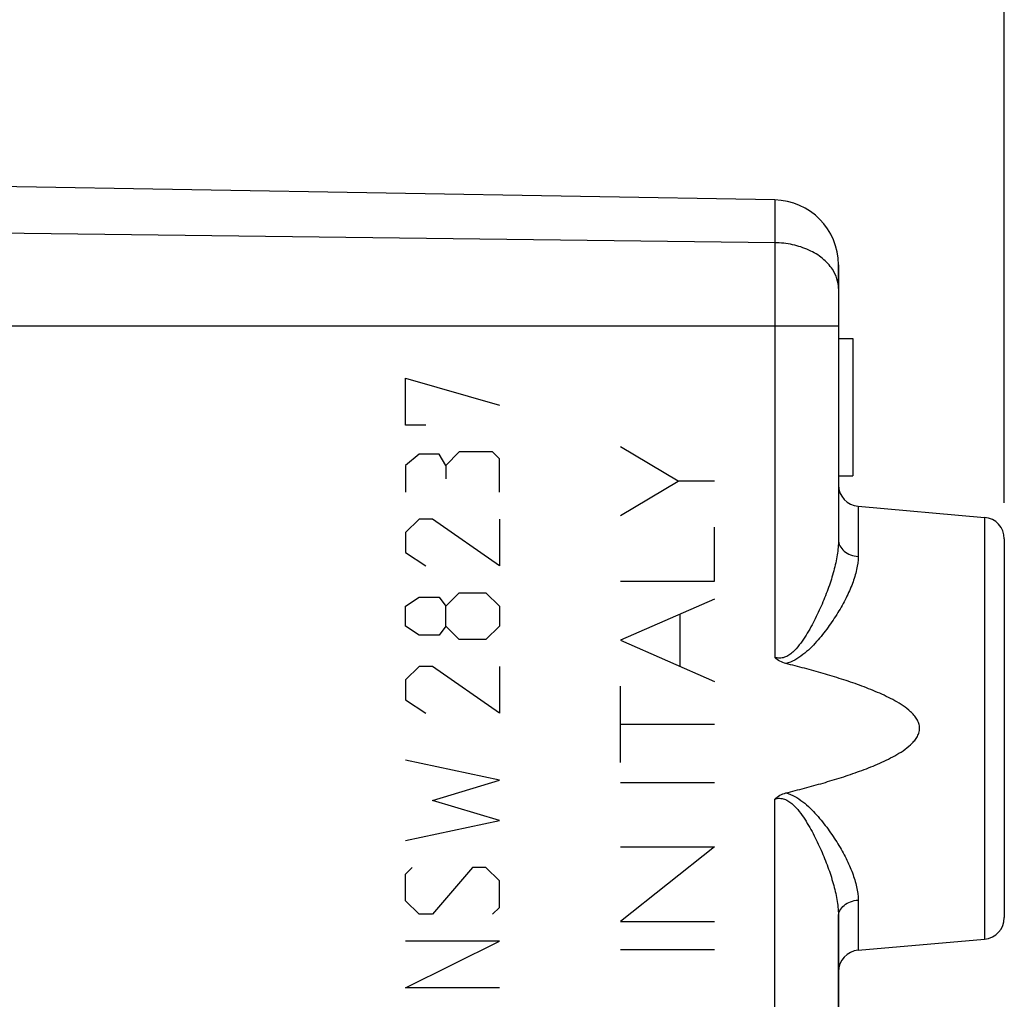
# Model space of a CAD drawing. Units: millimetres. Extents: x 106.3 to 185.6, y 76.9 to 146.6.
# Drawn here: x 127.3 to 140.9, y 109.8 to 123.3 of the extents above; entities that cross this region are included whole.
import ezdxf

# ---------------------------------------------------------------- set-up
doc = ezdxf.new("R2010")
doc.units = ezdxf.units.MM
doc.header["$LTSCALE"] = 16.335
doc.layers.get('0').update_dxf_attribs({"linetype": 'CONTINUOUS'})
for name, color, linetype in [('DRAFT', 7, 'CONTINUOUS'), ('INCISIONI_LASER', 7, 'CONTINUOUS'), ('RACCORDO', 7, 'CONTINUOUS'), ('SUPERFICI', 7, 'CONTINUOUS')]:
    doc.layers.add(name, color=color, linetype=linetype)
doc.styles.get("Standard").update_dxf_attribs({"font": 'txt', "width": 0.8})
doc.dimstyles.new('DIMSTYLE_1', dxfattribs={"dimtxt": 3, "dimasz": 3, "dimexe": 1.5, "dimexo": 0.5, "dimgap": 0.75, "dimtad": 1, "dimtxsty": 'STANDARD', "dimblk": '_FILLED', "dimblk1": '_FILLED', "dimblk2": '_FILLED', "dimcen": 0, "dimazin": 2, "dimtfac": 1, "dimtofl": 0, "dimtmove": 0, "dimatfit": 3, "dimldrblk": '_FILLED', "dimfxl": 1, "dimtolj": 1, "dimarcsym": 0})
doc.dimstyles.new('DIMSTYLE_2', dxfattribs={"dimtxt": 3, "dimasz": 3, "dimexe": 1.5, "dimexo": 0.5, "dimgap": 0.75, "dimtad": 1, "dimdec": 1, "dimtxsty": 'STANDARD', "dimblk": '_FILLED', "dimblk1": '_FILLED', "dimblk2": '_FILLED', "dimcen": 0, "dimazin": 2, "dimtfac": 1, "dimtdec": 1, "dimtofl": 0, "dimtmove": 0, "dimatfit": 3, "dimldrblk": '_FILLED', "dimfxl": 1, "dimtolj": 1, "dimarcsym": 0})

# ---------------------------------------------------------------- blocks, each defined once
blk = doc.blocks.new('_FILLED')
at = {"color": 0, "linetype": 'BYBLOCK'}
blk.add_solid([(0, 0), (-1, 0.3167), (-1, -0.3167)], dxfattribs=at)
blk = doc.blocks.new('*D0')
at = {"color": 7, "linetype": 'CONTINUOUS'}
for p, q in [((115.91, 126.166), (115.91, 133.781)), ((140.91, 116.644), (140.91, 133.781)), ((115.91, 132.281), (128.41, 132.281)), ((140.91, 132.281), (128.41, 132.281))]:
    blk.add_line(p, q, dxfattribs=at)
at = {"color": 7, "linetype": 'CONTINUOUS', "xscale": 3, "yscale": 3, "zscale": 3, "rotation": 180}
blk.add_blockref('_FILLED', (115.91, 132.281), dxfattribs=at)
at = {"color": 7, "linetype": 'CONTINUOUS', "xscale": 3, "yscale": 3, "zscale": 3}
blk.add_blockref('_FILLED', (140.91, 132.281), dxfattribs=at)
at = {"color": 7, "linetype": 'CONTINUOUS', "insert": (128.41, 136.031), "char_height": 3, "width": 6.75, "attachment_point": 2, "line_spacing_factor": 0.9}
blk.add_mtext('{\\ftxt;\\W0.0001;\\H0.0001;\\~}{\\ftxt;\\W1.5;\\H3.0; }{\\ftxt;\\W0.0001;\\H0.0001;\\~}', dxfattribs=at)
blk = doc.blocks.new('*D1')
at = {"color": 7, "linetype": 'CONTINUOUS'}
for p, q in [((106.358, 86.672), (106.358, 144.155)), ((140.91, 116.644), (140.91, 144.155)), ((106.358, 142.655), (123.634, 142.655)), ((140.91, 142.655), (123.634, 142.655))]:
    blk.add_line(p, q, dxfattribs=at)
at = {"color": 7, "linetype": 'CONTINUOUS', "xscale": 3, "yscale": 3, "zscale": 3, "rotation": 180}
blk.add_blockref('_FILLED', (106.358, 142.655), dxfattribs=at)
at = {"color": 7, "linetype": 'CONTINUOUS', "xscale": 3, "yscale": 3, "zscale": 3}
blk.add_blockref('_FILLED', (140.91, 142.655), dxfattribs=at)
at = {"color": 7, "linetype": 'CONTINUOUS', "insert": (123.634, 146.405), "char_height": 3, "width": 12.85714, "attachment_point": 2, "line_spacing_factor": 0.9}
blk.add_mtext('{\\ftxt;\\W0.0001;\\H0.0001;\\~}{\\ftxt;\\W2.8571428571;\\H3.0; }{\\ftxt;\\W0.0001;\\H0.0001;\\~}', dxfattribs=at)

msp = doc.modelspace()

# ---------------------------------------------------------------- linework, layer by layer
at = {"color": 7, "linetype": 'CONTINUOUS'}
for p, q in [((137.726, 120.842), (126.91, 121.031)), ((138.61, 119.942), (138.61, 116.132)), ((138.61, 118.92), (138.81, 118.92)), ((138.81, 118.92), (138.81, 117.02)), ((138.61, 117.02), (138.81, 117.02)), ((138.884, 116.596), (140.636, 116.443)), ((140.91, 116.144), (140.91, 110.896)), ((138.61, 107.018), (138.61, 110.908)), ((138.884, 110.444), (140.636, 110.597))]:
    msp.add_line(p, q, dxfattribs=at)
at = {"color": 250, "linetype": 'CONTINUOUS'}
for p, q in [((137.726, 120.842), (137.726, 114.502)), ((137.726, 120.249), (116.91, 120.506)), ((138.61, 119.092), (116.91, 119.092)), ((132.607, 117.72), (132.607, 118.37)), ((132.607, 118.37), (133.907, 117.999)), ((132.886, 117.72), (132.607, 117.72)), ((132.793, 117.318), (132.607, 117.163)), ((133.072, 117.318), (132.793, 117.318)), ((133.165, 117.163), (133.072, 117.318)), ((133.35, 117.349), (133.165, 117.163)), ((133.814, 117.349), (133.35, 117.349)), ((133.907, 117.256), (133.814, 117.349)), ((132.607, 117.163), (132.607, 116.792)), ((133.165, 117.163), (133.165, 116.977)), ((133.907, 116.792), (133.907, 117.256)), ((138.884, 116.596), (138.884, 115.901)), ((132.793, 116.42), (132.607, 116.234)), ((132.979, 116.42), (132.793, 116.42)), ((133.907, 115.77), (132.979, 116.42)), ((133.907, 116.42), (133.907, 115.77)), ((140.636, 116.443), (140.636, 110.597)), ((132.607, 116.234), (132.607, 115.956)), ((132.607, 115.956), (132.886, 115.77)), ((133.165, 115.213), (133.35, 115.399)), ((133.35, 115.399), (133.722, 115.399)), ((133.722, 115.399), (133.907, 115.213)), ((132.607, 115.213), (132.793, 115.337)), ((132.793, 115.337), (133.072, 115.337)), ((133.072, 115.337), (133.165, 115.213)), ((132.607, 114.934), (132.607, 115.213)), ((133.165, 114.934), (133.165, 115.213)), ((133.907, 115.213), (133.907, 114.934)), ((132.793, 114.811), (132.607, 114.934)), ((133.165, 114.934), (133.072, 114.811)), ((133.35, 114.749), (133.165, 114.934)), ((133.907, 114.934), (133.722, 114.749)), ((133.072, 114.811), (132.793, 114.811)), ((133.722, 114.749), (133.35, 114.749)), ((132.793, 114.377), (132.607, 114.192)), ((132.979, 114.377), (132.793, 114.377)), ((133.907, 113.727), (132.979, 114.377)), ((133.907, 114.377), (133.907, 113.727)), ((132.607, 114.192), (132.607, 113.913)), ((132.607, 113.913), (132.886, 113.727)), ((133.907, 112.799), (132.607, 113.077)), ((132.979, 112.52), (133.907, 112.799)), ((133.907, 112.242), (132.979, 112.52)), ((137.726, 81.998), (137.726, 112.538)), ((132.607, 111.963), (133.907, 112.242)), ((132.607, 111.499), (132.7, 111.592)), ((133.536, 111.592), (132.979, 110.942)), ((133.722, 111.592), (133.536, 111.592)), ((133.907, 111.406), (133.722, 111.592)), ((132.607, 111.127), (132.607, 111.499)), ((133.907, 111.034), (133.907, 111.406)), ((132.793, 110.942), (132.607, 111.127)), ((133.814, 110.942), (133.907, 111.034)), ((138.884, 111.139), (138.884, 110.444)), ((132.979, 110.942), (132.793, 110.942)), ((132.607, 109.92), (133.907, 110.57)), ((133.907, 110.57), (132.607, 110.57)), ((133.907, 109.92), (132.607, 109.92))]:
    msp.add_line(p, q, dxfattribs=at)
at = {"color": 7, "linetype": 'CONTINUOUS'}
for centre, radius, start, end in [((137.71, 119.942), 0.9, 0, 89), ((138.91, 116.895), 0.3, 180, 265), ((140.61, 116.144), 0.3, 0, 85), ((140.61, 110.896), 0.3, 275, 360), ((138.91, 110.145), 0.3, 95, 180)]:
    msp.add_arc(centre, radius, start, end, dxfattribs=at)
at = {"color": 250, "linetype": 'CONTINUOUS'}
for points, knots in [([(138.526, 119.881), (138.489, 119.937), (138.39, 120.042), (138.199, 120.157), (137.972, 120.23), (137.809, 120.248), (137.726, 120.249)], [0, 0, 0, 0, 0.221214, 0.464642, 0.726864, 1, 1, 1, 1]), ([(138.61, 119.613), (138.61, 119.659), (138.595, 119.754), (138.552, 119.841), (138.526, 119.881)], [0, 0, 0, 0, 0.489114, 1, 1, 1, 1]), ([(138.61, 116.132), (138.61, 116.062), (138.596, 115.916), (138.547, 115.696), (138.475, 115.469), (138.4, 115.278), (138.331, 115.125), (138.274, 115.009), (138.212, 114.894), (138.144, 114.781), (138.068, 114.672), (137.993, 114.588), (137.923, 114.532), (137.862, 114.5), (137.794, 114.487), (137.747, 114.495), (137.726, 114.502)], [0, 0, 0, 0, 0.106633, 0.220672, 0.340949, 0.466206, 0.530365, 0.595382, 0.661156, 0.727598, 0.794638, 0.862222, 0.896312, 0.930602, 0.965177, 1, 1, 1, 1]), ([(138.61, 116.132), (138.61, 116.104), (138.625, 116.043), (138.687, 115.969), (138.777, 115.918), (138.847, 115.904), (138.884, 115.901)], [0, 0, 0, 0, 0.221359, 0.459787, 0.721362, 1, 1, 1, 1]), ([(138.884, 115.901), (138.884, 115.84), (138.866, 115.712), (138.805, 115.519), (138.716, 115.32), (138.602, 115.118), (138.466, 114.914), (138.336, 114.75), (138.217, 114.625), (138.086, 114.508), (137.967, 114.437), (137.88, 114.417)], [0, 0, 0, 0, 0.098206, 0.2064, 0.323816, 0.448955, 0.580311, 0.716597, 0.786303, 0.856926, 1, 1, 1, 1]), ([(137.726, 112.538), (137.747, 112.546), (137.794, 112.554), (137.862, 112.54), (137.923, 112.508), (137.993, 112.452), (138.068, 112.368), (138.144, 112.259), (138.212, 112.146), (138.274, 112.031), (138.331, 111.916), (138.4, 111.762), (138.475, 111.571), (138.547, 111.345), (138.596, 111.124), (138.61, 110.978), (138.61, 110.908)], [0, 0, 0, 0, 0.034815, 0.069397, 0.103694, 0.137802, 0.205384, 0.272422, 0.33886, 0.40463, 0.469644, 0.533799, 0.65905, 0.779323, 0.893366, 1, 1, 1, 1]), ([(137.881, 112.623), (137.967, 112.603), (138.086, 112.532), (138.217, 112.415), (138.336, 112.29), (138.466, 112.126), (138.602, 111.923), (138.716, 111.72), (138.805, 111.521), (138.866, 111.328), (138.884, 111.2), (138.884, 111.139)], [0, 0, 0, 0, 0.143088, 0.213707, 0.283409, 0.419687, 0.551035, 0.676169, 0.793585, 0.90179, 1, 1, 1, 1]), ([(138.61, 110.908), (138.61, 110.937), (138.625, 110.997), (138.687, 111.071), (138.777, 111.122), (138.847, 111.137), (138.884, 111.139)], [0, 0, 0, 0, 0.221357, 0.459786, 0.721362, 1, 1, 1, 1])]:
    msp.add_open_spline(points, degree=3, knots=knots, dxfattribs=at)
at = {"color": 7, "linetype": 'CONTINUOUS'}
for points, knots in [([(137.881, 114.417), (137.852, 114.424), (137.796, 114.446), (137.747, 114.482), (137.726, 114.502)], [0, 0, 0, 0, 0.500067, 1, 1, 1, 1]), ([(137.881, 112.623), (137.967, 112.645), (138.139, 112.689), (138.396, 112.76), (138.652, 112.837), (138.862, 112.909), (139.029, 112.971), (139.152, 113.022), (139.274, 113.077), (139.392, 113.138), (139.507, 113.207), (139.595, 113.275), (139.658, 113.338), (139.698, 113.392), (139.727, 113.453), (139.738, 113.52), (139.727, 113.587), (139.698, 113.648), (139.658, 113.702), (139.596, 113.765), (139.507, 113.833), (139.393, 113.902), (139.274, 113.963), (139.152, 114.018), (139.029, 114.069), (138.862, 114.132), (138.652, 114.203), (138.396, 114.28), (138.139, 114.351), (137.967, 114.396), (137.881, 114.417)], [0, 0, 0, 0, 0.062482, 0.124965, 0.187447, 0.249928, 0.28117, 0.312412, 0.343655, 0.374898, 0.40614, 0.437379, 0.453019, 0.468671, 0.484337, 0.500001, 0.515646, 0.531331, 0.546977, 0.562619, 0.593859, 0.625101, 0.656345, 0.687587, 0.71883, 0.750072, 0.812553, 0.875035, 0.937518, 1, 1, 1, 1]), ([(137.726, 112.538), (137.747, 112.559), (137.796, 112.594), (137.852, 112.616), (137.881, 112.623)], [0, 0, 0, 0, 0.499941, 1, 1, 1, 1])]:
    msp.add_open_spline(points, degree=3, knots=knots, dxfattribs=at)
at = {"layer": 'DRAFT', "color": 7, "linetype": 'CONTINUOUS'}
for p, q in [((138.884, 116.596), (140.636, 116.443)), ((138.884, 110.444), (140.636, 110.597))]:
    msp.add_line(p, q, dxfattribs=at)
at = {"layer": 'INCISIONI_LASER', "color": 250, "linetype": 'CONTINUOUS'}
for p, q in [((136.386, 116.944), (135.589, 117.419)), ((135.589, 116.468), (136.386, 116.944)), ((136.889, 116.944), (136.386, 116.944)), ((136.889, 115.559), (136.889, 116.306)), ((135.589, 115.559), (136.889, 115.559)), ((136.889, 115.31), (135.589, 114.74)), ((136.417, 114.376), (136.417, 115.103)), ((135.589, 114.74), (136.889, 114.169)), ((135.589, 113.045), (135.589, 114.101)), ((136.889, 113.573), (135.589, 113.573)), ((135.589, 112.769), (136.889, 112.769)), ((136.889, 111.875), (135.589, 110.843)), ((135.589, 111.875), (136.889, 111.875)), ((135.589, 110.843), (136.889, 110.843)), ((135.589, 110.455), (136.889, 110.455))]:
    msp.add_line(p, q, dxfattribs=at)
at = {"layer": 'RACCORDO', "color": 7, "linetype": 'CONTINUOUS'}
for p, q in [((137.726, 120.842), (126.91, 121.031)), ((138.61, 119.942), (138.61, 116.132)), ((140.91, 116.144), (140.91, 110.896)), ((138.61, 107.018), (138.61, 110.908))]:
    msp.add_line(p, q, dxfattribs=at)
at = {"layer": 'RACCORDO', "color": 250, "linetype": 'CONTINUOUS'}
for p, q in [((137.726, 120.842), (137.726, 114.502)), ((137.726, 120.249), (116.91, 120.506)), ((138.61, 119.092), (116.91, 119.092)), ((138.884, 116.596), (138.884, 115.901)), ((140.636, 116.443), (140.636, 110.597)), ((137.726, 81.998), (137.726, 112.538)), ((138.884, 111.139), (138.884, 110.444))]:
    msp.add_line(p, q, dxfattribs=at)
at = {"layer": 'RACCORDO', "color": 7, "linetype": 'CONTINUOUS'}
for centre, radius, start, end in [((137.71, 119.942), 0.9, 0, 89), ((138.91, 116.895), 0.3, 180, 265), ((140.61, 116.144), 0.3, 0, 85), ((140.61, 110.896), 0.3, 275, 360), ((138.91, 110.145), 0.3, 95, 180)]:
    msp.add_arc(centre, radius, start, end, dxfattribs=at)
at = {"layer": 'RACCORDO', "color": 250, "linetype": 'CONTINUOUS'}
for points, knots in [([(138.526, 119.881), (138.489, 119.937), (138.39, 120.042), (138.199, 120.157), (137.972, 120.23), (137.809, 120.248), (137.726, 120.249)], [0, 0, 0, 0, 0.221214, 0.464642, 0.726864, 1, 1, 1, 1]), ([(138.61, 119.613), (138.61, 119.659), (138.595, 119.754), (138.552, 119.841), (138.526, 119.881)], [0, 0, 0, 0, 0.489114, 1, 1, 1, 1]), ([(138.61, 116.132), (138.61, 116.062), (138.596, 115.916), (138.547, 115.696), (138.475, 115.469), (138.4, 115.278), (138.331, 115.125), (138.274, 115.009), (138.212, 114.894), (138.144, 114.781), (138.068, 114.672), (137.993, 114.588), (137.923, 114.532), (137.862, 114.5), (137.794, 114.487), (137.747, 114.495), (137.726, 114.502)], [0, 0, 0, 0, 0.106633, 0.220672, 0.340949, 0.466206, 0.530365, 0.595382, 0.661156, 0.727598, 0.794638, 0.862222, 0.896312, 0.930602, 0.965177, 1, 1, 1, 1]), ([(138.61, 116.132), (138.61, 116.104), (138.625, 116.043), (138.687, 115.969), (138.777, 115.918), (138.847, 115.904), (138.884, 115.901)], [0, 0, 0, 0, 0.221359, 0.459787, 0.721362, 1, 1, 1, 1]), ([(138.884, 115.901), (138.884, 115.84), (138.866, 115.712), (138.805, 115.519), (138.716, 115.32), (138.602, 115.118), (138.466, 114.914), (138.336, 114.75), (138.217, 114.625), (138.086, 114.508), (137.967, 114.437), (137.88, 114.417)], [0, 0, 0, 0, 0.098206, 0.2064, 0.323816, 0.448955, 0.580311, 0.716597, 0.786303, 0.856926, 1, 1, 1, 1]), ([(137.726, 112.538), (137.747, 112.546), (137.794, 112.554), (137.862, 112.54), (137.923, 112.508), (137.993, 112.452), (138.068, 112.368), (138.144, 112.259), (138.212, 112.146), (138.274, 112.031), (138.331, 111.916), (138.4, 111.762), (138.475, 111.571), (138.547, 111.345), (138.596, 111.124), (138.61, 110.978), (138.61, 110.908)], [0, 0, 0, 0, 0.034815, 0.069397, 0.103694, 0.137802, 0.205384, 0.272422, 0.33886, 0.40463, 0.469644, 0.533799, 0.65905, 0.779323, 0.893366, 1, 1, 1, 1]), ([(137.881, 112.623), (137.967, 112.603), (138.086, 112.532), (138.217, 112.415), (138.336, 112.29), (138.466, 112.126), (138.602, 111.923), (138.716, 111.72), (138.805, 111.521), (138.866, 111.328), (138.884, 111.2), (138.884, 111.139)], [0, 0, 0, 0, 0.143088, 0.213707, 0.283409, 0.419687, 0.551035, 0.676169, 0.793585, 0.90179, 1, 1, 1, 1]), ([(138.61, 110.908), (138.61, 110.937), (138.625, 110.997), (138.687, 111.071), (138.777, 111.122), (138.847, 111.137), (138.884, 111.139)], [0, 0, 0, 0, 0.221357, 0.459786, 0.721362, 1, 1, 1, 1])]:
    msp.add_open_spline(points, degree=3, knots=knots, dxfattribs=at)
at = {"layer": 'RACCORDO', "color": 7, "linetype": 'CONTINUOUS'}
for points, knots in [([(137.881, 114.417), (137.852, 114.424), (137.796, 114.446), (137.747, 114.482), (137.726, 114.502)], [0, 0, 0, 0, 0.500067, 1, 1, 1, 1]), ([(137.881, 112.623), (137.967, 112.645), (138.139, 112.689), (138.396, 112.76), (138.652, 112.837), (138.862, 112.909), (139.029, 112.971), (139.152, 113.022), (139.274, 113.077), (139.392, 113.138), (139.507, 113.207), (139.595, 113.275), (139.658, 113.338), (139.698, 113.392), (139.727, 113.453), (139.738, 113.52), (139.727, 113.587), (139.698, 113.648), (139.658, 113.702), (139.596, 113.765), (139.507, 113.833), (139.393, 113.902), (139.274, 113.963), (139.152, 114.018), (139.029, 114.069), (138.862, 114.132), (138.652, 114.203), (138.396, 114.28), (138.139, 114.351), (137.967, 114.396), (137.881, 114.417)], [0, 0, 0, 0, 0.062482, 0.124965, 0.187447, 0.249928, 0.28117, 0.312412, 0.343655, 0.374898, 0.40614, 0.437379, 0.453019, 0.468671, 0.484337, 0.500001, 0.515646, 0.531331, 0.546977, 0.562619, 0.593859, 0.625101, 0.656345, 0.687587, 0.71883, 0.750072, 0.812553, 0.875035, 0.937518, 1, 1, 1, 1]), ([(137.726, 112.538), (137.747, 112.559), (137.796, 112.594), (137.852, 112.616), (137.881, 112.623)], [0, 0, 0, 0, 0.499941, 1, 1, 1, 1])]:
    msp.add_open_spline(points, degree=3, knots=knots, dxfattribs=at)
at = {"layer": 'SUPERFICI', "color": 7, "linetype": 'CONTINUOUS'}
for p, q in [((137.726, 120.842), (126.91, 121.031)), ((138.61, 119.613), (138.61, 119.942)), ((138.61, 119.092), (138.61, 116.132)), ((138.61, 118.92), (138.81, 118.92)), ((138.81, 118.92), (138.81, 117.02)), ((138.61, 117.02), (138.81, 117.02)), ((138.884, 116.596), (140.636, 116.443)), ((138.884, 110.444), (140.636, 110.597))]:
    msp.add_line(p, q, dxfattribs=at)
at = {"layer": 'SUPERFICI', "color": 250, "linetype": 'CONTINUOUS'}
for p, q in [((137.726, 120.842), (137.726, 114.502)), ((137.726, 120.249), (116.91, 120.506)), ((138.61, 119.613), (138.61, 119.092)), ((138.61, 119.092), (116.91, 119.092)), ((138.884, 116.596), (138.884, 115.901)), ((140.636, 116.443), (140.636, 110.597)), ((140.91, 116.144), (140.91, 110.896)), ((137.726, 81.998), (137.726, 112.538)), ((138.884, 111.139), (138.884, 110.444)), ((138.61, 110.908), (138.61, 107.32))]:
    msp.add_line(p, q, dxfattribs=at)
at = {"layer": 'SUPERFICI', "color": 7, "linetype": 'CONTINUOUS'}
for centre, radius, start, end in [((137.71, 119.942), 0.9, 0, 89), ((138.91, 116.895), 0.3, 180, 265), ((140.61, 116.144), 0.3, 0, 85), ((140.61, 110.896), 0.3, 275, 360), ((138.91, 110.145), 0.3, 95, 180)]:
    msp.add_arc(centre, radius, start, end, dxfattribs=at)
at = {"layer": 'SUPERFICI', "color": 250, "linetype": 'CONTINUOUS'}
for points, knots in [([(138.526, 119.881), (138.489, 119.937), (138.39, 120.042), (138.199, 120.157), (137.972, 120.23), (137.809, 120.248), (137.726, 120.249)], [0, 0, 0, 0, 0.221214, 0.464642, 0.726864, 1, 1, 1, 1]), ([(138.61, 119.613), (138.61, 119.659), (138.595, 119.754), (138.552, 119.841), (138.526, 119.881)], [0, 0, 0, 0, 0.489114, 1, 1, 1, 1]), ([(138.61, 116.132), (138.61, 116.062), (138.596, 115.916), (138.547, 115.696), (138.475, 115.469), (138.4, 115.278), (138.331, 115.125), (138.274, 115.009), (138.212, 114.894), (138.144, 114.781), (138.068, 114.672), (137.993, 114.588), (137.923, 114.532), (137.862, 114.5), (137.794, 114.487), (137.747, 114.495), (137.726, 114.502)], [0, 0, 0, 0, 0.106633, 0.220672, 0.340949, 0.466206, 0.530365, 0.595382, 0.661156, 0.727598, 0.794638, 0.862222, 0.896312, 0.930602, 0.965177, 1, 1, 1, 1]), ([(138.61, 116.132), (138.61, 116.104), (138.625, 116.043), (138.687, 115.969), (138.777, 115.918), (138.847, 115.904), (138.884, 115.901)], [0, 0, 0, 0, 0.221359, 0.459787, 0.721362, 1, 1, 1, 1]), ([(138.884, 115.901), (138.884, 115.84), (138.866, 115.712), (138.805, 115.519), (138.716, 115.32), (138.602, 115.118), (138.466, 114.914), (138.336, 114.75), (138.217, 114.625), (138.086, 114.508), (137.967, 114.437), (137.88, 114.417)], [0, 0, 0, 0, 0.098206, 0.2064, 0.323816, 0.448955, 0.580311, 0.716597, 0.786303, 0.856926, 1, 1, 1, 1]), ([(137.726, 112.538), (137.747, 112.546), (137.794, 112.554), (137.862, 112.54), (137.923, 112.508), (137.993, 112.452), (138.068, 112.368), (138.144, 112.259), (138.212, 112.146), (138.274, 112.031), (138.331, 111.916), (138.4, 111.762), (138.475, 111.571), (138.547, 111.345), (138.596, 111.124), (138.61, 110.978), (138.61, 110.908)], [0, 0, 0, 0, 0.034815, 0.069397, 0.103694, 0.137802, 0.205384, 0.272422, 0.33886, 0.40463, 0.469644, 0.533799, 0.65905, 0.779323, 0.893366, 1, 1, 1, 1]), ([(137.881, 112.623), (137.967, 112.603), (138.086, 112.532), (138.217, 112.415), (138.336, 112.29), (138.466, 112.126), (138.602, 111.923), (138.716, 111.72), (138.805, 111.521), (138.866, 111.328), (138.884, 111.2), (138.884, 111.139)], [0, 0, 0, 0, 0.143088, 0.213707, 0.283409, 0.419687, 0.551035, 0.676169, 0.793585, 0.90179, 1, 1, 1, 1]), ([(138.61, 110.908), (138.61, 110.937), (138.625, 110.997), (138.687, 111.071), (138.777, 111.122), (138.847, 111.137), (138.884, 111.139)], [0, 0, 0, 0, 0.221357, 0.459786, 0.721362, 1, 1, 1, 1])]:
    msp.add_open_spline(points, degree=3, knots=knots, dxfattribs=at)
at = {"layer": 'SUPERFICI', "color": 7, "linetype": 'CONTINUOUS'}
for points, knots in [([(137.881, 114.417), (137.852, 114.424), (137.796, 114.446), (137.747, 114.482), (137.726, 114.502)], [0, 0, 0, 0, 0.500067, 1, 1, 1, 1]), ([(137.881, 112.623), (137.967, 112.645), (138.139, 112.689), (138.396, 112.76), (138.652, 112.837), (138.862, 112.909), (139.029, 112.971), (139.152, 113.022), (139.274, 113.077), (139.392, 113.138), (139.507, 113.207), (139.595, 113.275), (139.658, 113.338), (139.698, 113.392), (139.727, 113.453), (139.738, 113.52), (139.727, 113.587), (139.698, 113.648), (139.658, 113.702), (139.596, 113.765), (139.507, 113.833), (139.393, 113.902), (139.274, 113.963), (139.152, 114.018), (139.029, 114.069), (138.862, 114.132), (138.652, 114.203), (138.396, 114.28), (138.139, 114.351), (137.967, 114.396), (137.881, 114.417)], [0, 0, 0, 0, 0.062482, 0.124965, 0.187447, 0.249928, 0.28117, 0.312412, 0.343655, 0.374898, 0.40614, 0.437379, 0.453019, 0.468671, 0.484337, 0.500001, 0.515646, 0.531331, 0.546977, 0.562619, 0.593859, 0.625101, 0.656345, 0.687587, 0.71883, 0.750072, 0.812553, 0.875035, 0.937518, 1, 1, 1, 1]), ([(137.726, 112.538), (137.747, 112.559), (137.796, 112.594), (137.852, 112.616), (137.881, 112.623)], [0, 0, 0, 0, 0.499941, 1, 1, 1, 1])]:
    msp.add_open_spline(points, degree=3, knots=knots, dxfattribs=at)

# ---------------------------------------------------------------- dimensions: what is measured, and where the dimension line sits
at = {"color": 7, "linetype": 'CONTINUOUS'}
for base, p2, text, dimstyle, picture, middle in [((106.358, 142.655), (106.358, 86.172), '{\\ftxt;\\W0.0001;\\H0.0001;\\~}{\\ftxt;\\W2.8571428571;\\H3.0; }{\\ftxt;\\W0.0001;\\H0.0001;\\~}', 'DIMSTYLE_2', '*D1', (123.205, 142.655)), ((115.91, 132.281), (115.91, 125.666), '{\\ftxt;\\W0.0001;\\H0.0001;\\~}{\\ftxt;\\W1.5;\\H3.0; }{\\ftxt;\\W0.0001;\\H0.0001;\\~}', 'DIMSTYLE_1', '*D0', (127.981, 132.281))]:
    dim = msp.add_linear_dim(base=base, p1=(140.91, 116.144), p2=p2, angle=180, text=text, dimstyle=dimstyle, dxfattribs=at)
    dim.commit()
    dim.dimension.update_dxf_attribs({"geometry": picture, "text_midpoint": middle, "dimtype": 160})

doc.saveas('drawing.dxf')
